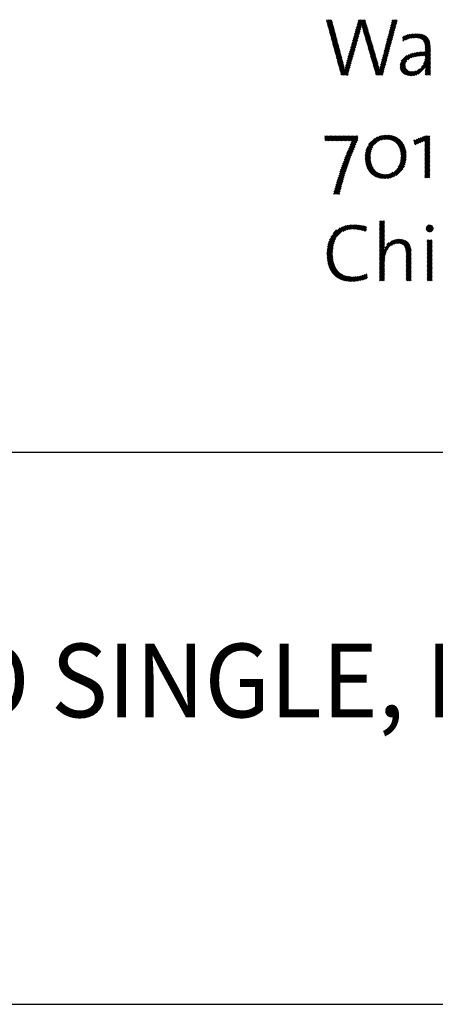
# Model space of a CAD drawing. Extents: x 1 to 29.8, y 0.8 to 20.7.
# Drawn here: x 10.9 to 12, y 17.6 to 20.2 of the extents above; entities that cross this region are included whole.
import ezdxf

# ---------------------------------------------------------------- set-up
doc = ezdxf.new("R2010")
doc.units = 0
doc.header["$LTSCALE"] = 2
doc.header["$MEASUREMENT"] = 0
doc.layers.get('0').update_dxf_attribs({"linetype": 'CONTINUOUS'})
doc.styles.add('PLATE', font='ROMAND', dxfattribs={"width": 0.95})

# ---------------------------------------------------------------- blocks, each defined once
blk = doc.blocks.new('CTITLE')
at = {"color": 4}
for p, q in [((-2.3575, -0.3784), (-2.3565, -0.3774)), ((-2.3572, -0.3798), (-2.3547, -0.3774)), ((-2.3568, -0.3812), (-2.353, -0.3774)), ((-2.3564, -0.3826), (-2.3512, -0.3774)), ((-2.356, -0.384), (-2.35, -0.3779)), ((-2.3557, -0.3853), (-2.3496, -0.3793)), ((-2.3553, -0.3867), (-2.3492, -0.3807)), ((-2.3549, -0.3881), (-2.3489, -0.3821)), ((-2.3545, -0.3895), (-2.3485, -0.3835)), ((-2.3542, -0.3909), (-2.3481, -0.3849)), ((-2.3538, -0.3923), (-2.3478, -0.3863)), ((-2.3534, -0.3937), (-2.3474, -0.3877)), ((-2.319, -0.3964), (-2.3102, -0.3876)), ((-2.3183, -0.394), (-2.3098, -0.3854)), ((-2.3176, -0.3915), (-2.3044, -0.3783)), ((-2.3169, -0.389), (-2.3052, -0.3774)), ((-2.3162, -0.3866), (-2.307, -0.3774)), ((-2.3155, -0.3841), (-2.3088, -0.3774)), ((-2.3148, -0.3816), (-2.3105, -0.3774)), ((-2.3141, -0.3791), (-2.3123, -0.3774)), ((-2.3093, -0.385), (-2.304, -0.3796)), ((-2.309, -0.3864), (-2.3036, -0.381)), ((-2.3086, -0.3878), (-2.3032, -0.3824)), ((-2.3083, -0.3892), (-2.3028, -0.3837)), ((-2.3079, -0.3906), (-2.3024, -0.3851)), ((-2.3076, -0.392), (-2.302, -0.3865)), ((-2.3072, -0.3934), (-2.3016, -0.3878)), ((-2.2725, -0.3959), (-2.2631, -0.3865)), ((-2.2719, -0.3935), (-2.2624, -0.3841)), ((-2.2713, -0.3911), (-2.2618, -0.3816)), ((-2.2706, -0.3887), (-2.2612, -0.3792)), ((-2.27, -0.3863), (-2.261, -0.3774)), ((-2.2694, -0.3839), (-2.2628, -0.3774)), ((-2.2688, -0.3816), (-2.2646, -0.3774)), ((-2.2682, -0.3792), (-2.2664, -0.3774)), ((-2.353, -0.3951), (-2.347, -0.3891)), ((-2.3526, -0.3965), (-2.3466, -0.3905)), ((-2.3523, -0.3979), (-2.3463, -0.3919)), ((-2.3519, -0.3993), (-2.3459, -0.3933)), ((-2.3515, -0.4006), (-2.3455, -0.3947)), ((-2.3511, -0.402), (-2.3452, -0.3961)), ((-2.3508, -0.4034), (-2.3448, -0.3975)), ((-2.3504, -0.4048), (-2.3444, -0.3989)), ((-2.35, -0.4062), (-2.3441, -0.4003)), ((-2.3225, -0.4088), (-2.3134, -0.3996)), ((-2.3218, -0.4063), (-2.3127, -0.3972)), ((-2.3211, -0.4038), (-2.312, -0.3947)), ((-2.3204, -0.4014), (-2.3113, -0.3923)), ((-2.3197, -0.3989), (-2.3107, -0.3899)), ((-2.3068, -0.3948), (-2.3012, -0.3892)), ((-2.3064, -0.3962), (-2.3008, -0.3906)), ((-2.306, -0.3975), (-2.3004, -0.3919)), ((-2.3056, -0.3989), (-2.3, -0.3933)), ((-2.3052, -0.4003), (-2.2996, -0.3947)), ((-2.3048, -0.4016), (-2.2992, -0.396)), ((-2.3044, -0.403), (-2.2988, -0.3974)), ((-2.304, -0.4044), (-2.2984, -0.3988)), ((-2.3036, -0.4058), (-2.298, -0.4001)), ((-2.2762, -0.4102), (-2.267, -0.401)), ((-2.2756, -0.4078), (-2.2663, -0.3986)), ((-2.275, -0.4054), (-2.2657, -0.3961)), ((-2.2744, -0.403), (-2.265, -0.3937)), ((-2.2737, -0.4007), (-2.2644, -0.3913)), ((-2.2731, -0.3983), (-2.2637, -0.3889)), ((-2.2538, -0.402), (-2.2513, -0.3994)), ((-2.2536, -0.4035), (-2.2485, -0.3984)), ((-2.2535, -0.4051), (-2.2461, -0.3977)), ((-2.2533, -0.4067), (-2.2438, -0.3972)), ((-2.2499, -0.4051), (-2.2416, -0.3968)), ((-2.2469, -0.4039), (-2.2396, -0.3966)), ((-2.2444, -0.4031), (-2.2377, -0.3964)), ((-2.2421, -0.4026), (-2.2359, -0.3964)), ((-2.24, -0.4023), (-2.2341, -0.3964)), ((-2.2381, -0.4021), (-2.2324, -0.3964)), ((-2.2362, -0.402), (-2.2308, -0.3966)), ((-2.2345, -0.4021), (-2.2292, -0.3968)), ((-2.2329, -0.4023), (-2.2278, -0.3971)), ((-2.2314, -0.4025), (-2.2264, -0.3975)), ((-2.2301, -0.4029), (-2.2251, -0.3979)), ((-2.2288, -0.4035), (-2.2238, -0.3985)), ((-2.2277, -0.4041), (-2.2227, -0.3991)), ((-2.2267, -0.4049), (-2.2217, -0.3998)), ((-2.2258, -0.4058), (-2.2207, -0.4007)), ((-2.3496, -0.4076), (-2.3437, -0.4017)), ((-2.3493, -0.409), (-2.3433, -0.4031)), ((-2.3489, -0.4104), (-2.3429, -0.4044)), ((-2.3485, -0.4118), (-2.3426, -0.4058)), ((-2.3481, -0.4132), (-2.3422, -0.4072)), ((-2.3477, -0.4146), (-2.3418, -0.4086)), ((-2.3474, -0.4159), (-2.3415, -0.41)), ((-2.347, -0.4173), (-2.3411, -0.4114)), ((-2.3466, -0.4187), (-2.3407, -0.4128)), ((-2.3462, -0.4201), (-2.3404, -0.4142)), ((-2.3267, -0.4236), (-2.3175, -0.4144)), ((-2.326, -0.4211), (-2.3168, -0.4119)), ((-2.3253, -0.4187), (-2.3162, -0.4095)), ((-2.3246, -0.4162), (-2.3155, -0.407)), ((-2.3239, -0.4137), (-2.3148, -0.4046)), ((-2.3232, -0.4112), (-2.3141, -0.4021)), ((-2.3032, -0.4071), (-2.2976, -0.4015)), ((-2.3028, -0.4085), (-2.2972, -0.4029)), ((-2.3024, -0.4099), (-2.2968, -0.4042)), ((-2.302, -0.4112), (-2.2964, -0.4056)), ((-2.3016, -0.4126), (-2.296, -0.407)), ((-2.3012, -0.414), (-2.2956, -0.4083)), ((-2.3008, -0.4153), (-2.2952, -0.4097)), ((-2.3004, -0.4167), (-2.2948, -0.4111)), ((-2.3, -0.4181), (-2.2944, -0.4124)), ((-2.2996, -0.4194), (-2.294, -0.4138)), ((-2.2793, -0.4221), (-2.2702, -0.413)), ((-2.2787, -0.4198), (-2.2696, -0.4106)), ((-2.2781, -0.4174), (-2.2689, -0.4082)), ((-2.2775, -0.415), (-2.2683, -0.4058)), ((-2.2768, -0.4126), (-2.2676, -0.4034)), ((-2.2251, -0.4068), (-2.2198, -0.4015)), ((-2.2245, -0.408), (-2.2191, -0.4025)), ((-2.224, -0.4092), (-2.2184, -0.4036)), ((-2.2236, -0.4106), (-2.2178, -0.4048)), ((-2.2233, -0.4121), (-2.2172, -0.406)), ((-2.2232, -0.4137), (-2.2168, -0.4074)), ((-2.2231, -0.4154), (-2.2165, -0.4088)), ((-2.2231, -0.4172), (-2.2163, -0.4103)), ((-2.2231, -0.4189), (-2.2161, -0.412)), ((-2.2231, -0.4207), (-2.216, -0.4137)), ((-2.3459, -0.4215), (-2.34, -0.4156)), ((-2.3455, -0.4229), (-2.3396, -0.417)), ((-2.3451, -0.4243), (-2.3392, -0.4184)), ((-2.3447, -0.4257), (-2.3389, -0.4198)), ((-2.3443, -0.4271), (-2.3385, -0.4212)), ((-2.344, -0.4285), (-2.3381, -0.4226)), ((-2.3436, -0.4299), (-2.3378, -0.424)), ((-2.3432, -0.4312), (-2.3374, -0.4254)), ((-2.3428, -0.4326), (-2.337, -0.4268)), ((-2.3302, -0.4359), (-2.321, -0.4267)), ((-2.3295, -0.4335), (-2.3203, -0.4242)), ((-2.3288, -0.431), (-2.3196, -0.4218)), ((-2.3281, -0.4285), (-2.3189, -0.4193)), ((-2.3274, -0.4261), (-2.3182, -0.4169)), ((-2.2992, -0.4208), (-2.2936, -0.4152)), ((-2.2988, -0.4222), (-2.2932, -0.4165)), ((-2.2984, -0.4236), (-2.2928, -0.4179)), ((-2.298, -0.4249), (-2.2924, -0.4193)), ((-2.2976, -0.4263), (-2.292, -0.4206)), ((-2.2972, -0.4277), (-2.2916, -0.422)), ((-2.2968, -0.429), (-2.2912, -0.4234)), ((-2.2964, -0.4304), (-2.2908, -0.4247)), ((-2.296, -0.4318), (-2.2904, -0.4261)), ((-2.2956, -0.4331), (-2.29, -0.4275)), ((-2.2831, -0.4365), (-2.2741, -0.4275)), ((-2.2824, -0.4341), (-2.2735, -0.4251)), ((-2.2818, -0.4317), (-2.2728, -0.4227)), ((-2.2812, -0.4293), (-2.2722, -0.4203)), ((-2.2806, -0.4269), (-2.2715, -0.4179)), ((-2.2799, -0.4245), (-2.2709, -0.4155)), ((-2.2572, -0.4407), (-2.2394, -0.4228)), ((-2.2572, -0.4389), (-2.2418, -0.4235)), ((-2.2568, -0.4367), (-2.2446, -0.4246)), ((-2.2558, -0.4339), (-2.248, -0.4262)), ((-2.2467, -0.4319), (-2.2371, -0.4223)), ((-2.2423, -0.4293), (-2.2349, -0.4219)), ((-2.2395, -0.4283), (-2.2328, -0.4216)), ((-2.2371, -0.4277), (-2.2308, -0.4214)), ((-2.2349, -0.4273), (-2.2289, -0.4212)), ((-2.2329, -0.427), (-2.227, -0.4211)), ((-2.2309, -0.4267), (-2.2252, -0.4211)), ((-2.2289, -0.4266), (-2.2234, -0.421)), ((-2.2271, -0.4265), (-2.216, -0.4154)), ((-2.2252, -0.4264), (-2.216, -0.4172)), ((-2.2252, -0.437), (-2.216, -0.4278)), ((-2.2241, -0.4341), (-2.216, -0.426)), ((-2.2235, -0.4264), (-2.216, -0.419)), ((-2.2235, -0.4318), (-2.216, -0.4243)), ((-2.2232, -0.4297), (-2.216, -0.4225)), ((-2.2231, -0.4278), (-2.216, -0.4207)), ((-2.3425, -0.434), (-2.3366, -0.4282)), ((-2.3421, -0.4354), (-2.3363, -0.4296)), ((-2.3417, -0.4368), (-2.3359, -0.431)), ((-2.3413, -0.4382), (-2.3355, -0.4324)), ((-2.341, -0.4396), (-2.3352, -0.4338)), ((-2.3406, -0.441), (-2.3348, -0.4352)), ((-2.3402, -0.4424), (-2.3344, -0.4366)), ((-2.3398, -0.4438), (-2.3341, -0.438)), ((-2.3394, -0.4451), (-2.3338, -0.4395)), ((-2.3391, -0.4465), (-2.3334, -0.4409)), ((-2.3376, -0.4521), (-2.3245, -0.439)), ((-2.3364, -0.4527), (-2.3252, -0.4415)), ((-2.3322, -0.445), (-2.3238, -0.4366)), ((-2.3318, -0.4428), (-2.3231, -0.4341)), ((-2.3313, -0.4405), (-2.3224, -0.4316)), ((-2.3307, -0.4382), (-2.3217, -0.4292)), ((-2.2952, -0.4345), (-2.2896, -0.4288)), ((-2.2948, -0.4359), (-2.2892, -0.4302)), ((-2.2944, -0.4373), (-2.2888, -0.4316)), ((-2.294, -0.4386), (-2.2884, -0.4329)), ((-2.2936, -0.44), (-2.288, -0.4343)), ((-2.2932, -0.4414), (-2.2876, -0.4357)), ((-2.2928, -0.4427), (-2.2872, -0.4371)), ((-2.2924, -0.4441), (-2.2868, -0.4385)), ((-2.292, -0.4455), (-2.2865, -0.4399)), ((-2.2916, -0.4468), (-2.2861, -0.4413)), ((-2.29, -0.4523), (-2.2773, -0.4396)), ((-2.2851, -0.4456), (-2.2767, -0.4372)), ((-2.2847, -0.4434), (-2.2761, -0.4348)), ((-2.2842, -0.4412), (-2.2754, -0.4324)), ((-2.2837, -0.4389), (-2.2748, -0.43)), ((-2.2571, -0.4424), (-2.2479, -0.4332)), ((-2.2569, -0.4439), (-2.2498, -0.4369)), ((-2.2565, -0.4453), (-2.2501, -0.4389)), ((-2.256, -0.4465), (-2.25, -0.4405)), ((-2.238, -0.4533), (-2.216, -0.4313)), ((-2.2356, -0.4527), (-2.216, -0.4331)), ((-2.2281, -0.4417), (-2.216, -0.4296)), ((-2.2229, -0.447), (-2.216, -0.4402)), ((-2.2228, -0.4452), (-2.216, -0.4384)), ((-2.2226, -0.4432), (-2.216, -0.4366)), ((-2.2224, -0.4412), (-2.216, -0.4349)), ((-2.3387, -0.4479), (-2.3331, -0.4424)), ((-2.3383, -0.4493), (-2.3328, -0.4438)), ((-2.3379, -0.4507), (-2.3325, -0.4453)), ((-2.3347, -0.4527), (-2.3259, -0.4439)), ((-2.3329, -0.4527), (-2.3266, -0.4464)), ((-2.3311, -0.4527), (-2.3272, -0.4489)), ((-2.3294, -0.4527), (-2.3279, -0.4513)), ((-2.2912, -0.4482), (-2.2858, -0.4428)), ((-2.2908, -0.4496), (-2.2855, -0.4442)), ((-2.2904, -0.4509), (-2.2852, -0.4457)), ((-2.2887, -0.4527), (-2.278, -0.442)), ((-2.2869, -0.4527), (-2.2786, -0.4444)), ((-2.2852, -0.4527), (-2.2793, -0.4469)), ((-2.2834, -0.4527), (-2.2799, -0.4493)), ((-2.2816, -0.4527), (-2.2806, -0.4517)), ((-2.2553, -0.4477), (-2.2497, -0.442)), ((-2.2546, -0.4487), (-2.2492, -0.4432)), ((-2.2538, -0.4496), (-2.2485, -0.4443)), ((-2.2528, -0.4504), (-2.2477, -0.4453)), ((-2.2518, -0.4512), (-2.2467, -0.4461)), ((-2.2507, -0.4518), (-2.2456, -0.4467)), ((-2.2494, -0.4524), (-2.2443, -0.4473)), ((-2.2481, -0.4528), (-2.2429, -0.4476)), ((-2.2467, -0.4532), (-2.2413, -0.4478)), ((-2.2452, -0.4534), (-2.2396, -0.4478)), ((-2.2436, -0.4536), (-2.2375, -0.4475)), ((-2.2419, -0.4536), (-2.2351, -0.4468)), ((-2.24, -0.4535), (-2.2308, -0.4443)), ((-2.2327, -0.4515), (-2.2231, -0.442)), ((-2.223, -0.4524), (-2.2159, -0.4454)), ((-2.2229, -0.4488), (-2.216, -0.4419)), ((-2.2229, -0.4506), (-2.216, -0.4436)), ((-2.2215, -0.4527), (-2.2159, -0.4471)), ((-2.2198, -0.4527), (-2.2159, -0.4489)), ((-2.218, -0.4527), (-2.2159, -0.4506)), ((-2.2162, -0.4527), (-2.2158, -0.4523)), ((-2.3594, -0.5358), (-2.3586, -0.535)), ((-2.3594, -0.5376), (-2.3569, -0.535)), ((-2.3594, -0.5393), (-2.3551, -0.535)), ((-2.3594, -0.5411), (-2.3533, -0.535)), ((-2.3585, -0.5419), (-2.3515, -0.535)), ((-2.3567, -0.5419), (-2.3498, -0.535)), ((-2.3549, -0.5419), (-2.348, -0.535)), ((-2.3532, -0.5419), (-2.3462, -0.535)), ((-2.3514, -0.5419), (-2.3445, -0.535)), ((-2.3496, -0.5419), (-2.3427, -0.535)), ((-2.3479, -0.5419), (-2.3409, -0.535)), ((-2.3461, -0.5419), (-2.3392, -0.535)), ((-2.3443, -0.5419), (-2.3374, -0.535)), ((-2.3425, -0.5419), (-2.3356, -0.535)), ((-2.3408, -0.5419), (-2.3339, -0.535)), ((-2.339, -0.5419), (-2.3321, -0.535)), ((-2.3372, -0.5419), (-2.3303, -0.535)), ((-2.3354, -0.5419), (-2.3286, -0.535)), ((-2.3337, -0.5419), (-2.3268, -0.535)), ((-2.3319, -0.5419), (-2.325, -0.535)), ((-2.3301, -0.5419), (-2.3233, -0.535)), ((-2.3283, -0.5419), (-2.3215, -0.535)), ((-2.3265, -0.5418), (-2.3197, -0.535)), ((-2.3247, -0.5418), (-2.318, -0.535)), ((-2.3229, -0.5418), (-2.3162, -0.535)), ((-2.3042, -0.5584), (-2.2803, -0.5345)), ((-2.3037, -0.5562), (-2.2824, -0.5349)), ((-2.2866, -0.5426), (-2.2783, -0.5342)), ((-2.2834, -0.5411), (-2.2764, -0.5341)), ((-2.2809, -0.5404), (-2.2747, -0.5341)), ((-2.2788, -0.5401), (-2.273, -0.5342)), ((-2.2769, -0.54), (-2.2714, -0.5344)), ((-2.2752, -0.54), (-2.2698, -0.5346)), ((-2.2735, -0.5401), (-2.2683, -0.5349)), ((-2.2335, -0.5461), (-2.2226, -0.5351)), ((-2.2304, -0.5447), (-2.2207, -0.535)), ((-2.2273, -0.5434), (-2.219, -0.535)), ((-2.2242, -0.5421), (-2.2172, -0.535)), ((-2.3299, -0.5594), (-2.3172, -0.5466)), ((-2.3287, -0.5564), (-2.3158, -0.5435)), ((-2.3275, -0.5534), (-2.3147, -0.5406)), ((-2.3262, -0.5504), (-2.3147, -0.5389)), ((-2.3249, -0.5473), (-2.3147, -0.5371)), ((-2.3235, -0.5441), (-2.3147, -0.5353)), ((-2.3031, -0.5537), (-2.2849, -0.5355)), ((-2.302, -0.5509), (-2.2877, -0.5366)), ((-2.3, -0.5471), (-2.2915, -0.5386)), ((-2.272, -0.5403), (-2.2669, -0.5353)), ((-2.2705, -0.5406), (-2.2656, -0.5357)), ((-2.2692, -0.541), (-2.2643, -0.5361)), ((-2.2679, -0.5415), (-2.263, -0.5367)), ((-2.2667, -0.5421), (-2.2618, -0.5373)), ((-2.2656, -0.5427), (-2.2607, -0.5379)), ((-2.2645, -0.5434), (-2.2596, -0.5386)), ((-2.2635, -0.5442), (-2.2586, -0.5393)), ((-2.2626, -0.545), (-2.2576, -0.5401)), ((-2.2617, -0.5459), (-2.2567, -0.5409)), ((-2.2609, -0.5469), (-2.2558, -0.5418)), ((-2.2601, -0.5479), (-2.255, -0.5428)), ((-2.2595, -0.549), (-2.2542, -0.5438)), ((-2.2588, -0.5501), (-2.2535, -0.5448)), ((-2.2583, -0.5513), (-2.2528, -0.5459)), ((-2.2577, -0.5526), (-2.2522, -0.547)), ((-2.2573, -0.5539), (-2.2516, -0.5482)), ((-2.2385, -0.5422), (-2.2369, -0.5406)), ((-2.2382, -0.5436), (-2.234, -0.5395)), ((-2.2378, -0.5451), (-2.2312, -0.5384)), ((-2.2375, -0.5465), (-2.2283, -0.5373)), ((-2.2366, -0.5474), (-2.2254, -0.5362)), ((-2.2237, -0.5433), (-2.2165, -0.5361)), ((-2.2237, -0.5451), (-2.2165, -0.5378)), ((-2.2237, -0.5469), (-2.2165, -0.5396)), ((-2.2237, -0.5486), (-2.2165, -0.5414)), ((-2.2237, -0.5504), (-2.2165, -0.5431)), ((-2.2237, -0.5522), (-2.2165, -0.5449)), ((-2.2237, -0.5539), (-2.2165, -0.5467)), ((-2.2237, -0.5557), (-2.2165, -0.5484)), ((-2.3353, -0.5736), (-2.3233, -0.5616)), ((-2.3343, -0.5708), (-2.3222, -0.5587)), ((-2.3333, -0.568), (-2.321, -0.5558)), ((-2.3322, -0.5652), (-2.3198, -0.5528)), ((-2.3311, -0.5623), (-2.3185, -0.5497)), ((-2.3046, -0.5623), (-2.2958, -0.5535)), ((-2.3046, -0.5641), (-2.2966, -0.5561)), ((-2.3046, -0.5659), (-2.2971, -0.5583)), ((-2.3045, -0.5604), (-2.2942, -0.5501)), ((-2.3045, -0.5675), (-2.2973, -0.5604)), ((-2.2569, -0.5553), (-2.251, -0.5494)), ((-2.2566, -0.5567), (-2.2505, -0.5507)), ((-2.2564, -0.5689), (-2.2487, -0.5612)), ((-2.2563, -0.5582), (-2.2501, -0.552)), ((-2.2561, -0.5598), (-2.2497, -0.5534)), ((-2.2561, -0.5669), (-2.2488, -0.5595)), ((-2.256, -0.5615), (-2.2494, -0.5549)), ((-2.256, -0.565), (-2.2489, -0.5579)), ((-2.2559, -0.5632), (-2.2491, -0.5564)), ((-2.2237, -0.5575), (-2.2165, -0.5502)), ((-2.2237, -0.5592), (-2.2165, -0.552)), ((-2.2237, -0.561), (-2.2165, -0.5537)), ((-2.2237, -0.5628), (-2.2165, -0.5555)), ((-2.2237, -0.5645), (-2.2165, -0.5573)), ((-2.2237, -0.5663), (-2.2165, -0.5591)), ((-2.2237, -0.5681), (-2.2165, -0.5608)), ((-2.339, -0.5843), (-2.3274, -0.5728)), ((-2.3381, -0.5817), (-2.3265, -0.57)), ((-2.3372, -0.579), (-2.3255, -0.5673)), ((-2.3362, -0.5763), (-2.3244, -0.5645)), ((-2.3044, -0.5692), (-2.2975, -0.5623)), ((-2.3042, -0.5707), (-2.2975, -0.564)), ((-2.3039, -0.5722), (-2.2974, -0.5657)), ((-2.3036, -0.5737), (-2.2973, -0.5674)), ((-2.3032, -0.5751), (-2.2971, -0.569)), ((-2.3028, -0.5765), (-2.2968, -0.5705)), ((-2.3024, -0.5778), (-2.2965, -0.5719)), ((-2.3018, -0.579), (-2.2961, -0.5733)), ((-2.3013, -0.5802), (-2.2957, -0.5746)), ((-2.2734, -0.593), (-2.2492, -0.5688)), ((-2.2713, -0.5926), (-2.2496, -0.571)), ((-2.2689, -0.592), (-2.2503, -0.5734)), ((-2.2596, -0.5774), (-2.2489, -0.5667)), ((-2.2578, -0.5739), (-2.2487, -0.5648)), ((-2.2569, -0.5712), (-2.2487, -0.563)), ((-2.2237, -0.5698), (-2.2165, -0.5626)), ((-2.2237, -0.5716), (-2.2165, -0.5644)), ((-2.2237, -0.5734), (-2.2165, -0.5661)), ((-2.2237, -0.5751), (-2.2165, -0.5679)), ((-2.2237, -0.5769), (-2.2165, -0.5697)), ((-2.2237, -0.5787), (-2.2165, -0.5714)), ((-2.2237, -0.5805), (-2.2165, -0.5732)), ((-2.2237, -0.5822), (-2.2165, -0.575)), ((-2.3437, -0.5997), (-2.3326, -0.5885)), ((-2.343, -0.5972), (-2.3318, -0.586)), ((-2.3422, -0.5946), (-2.331, -0.5834)), ((-2.3414, -0.5921), (-2.3301, -0.5808)), ((-2.3406, -0.5895), (-2.3293, -0.5782)), ((-2.3398, -0.5869), (-2.3284, -0.5755)), ((-2.3007, -0.5814), (-2.2952, -0.5759)), ((-2.3, -0.5825), (-2.2947, -0.5771)), ((-2.2993, -0.5835), (-2.294, -0.5783)), ((-2.2985, -0.5845), (-2.2934, -0.5794)), ((-2.2977, -0.5855), (-2.2926, -0.5804)), ((-2.2968, -0.5864), (-2.2918, -0.5814)), ((-2.2959, -0.5872), (-2.291, -0.5823)), ((-2.295, -0.588), (-2.2901, -0.5832)), ((-2.2939, -0.5888), (-2.2891, -0.5839)), ((-2.2929, -0.5895), (-2.288, -0.5847)), ((-2.2918, -0.5901), (-2.2869, -0.5853)), ((-2.2906, -0.5907), (-2.2857, -0.5859)), ((-2.2894, -0.5913), (-2.2844, -0.5864)), ((-2.2881, -0.5918), (-2.2831, -0.5868)), ((-2.2867, -0.5922), (-2.2817, -0.5871)), ((-2.2853, -0.5925), (-2.2801, -0.5873)), ((-2.2838, -0.5928), (-2.2785, -0.5875)), ((-2.2823, -0.5931), (-2.2768, -0.5875)), ((-2.2807, -0.5932), (-2.2749, -0.5874)), ((-2.279, -0.5933), (-2.2728, -0.5871)), ((-2.2773, -0.5933), (-2.2703, -0.5863)), ((-2.2754, -0.5932), (-2.2669, -0.5847)), ((-2.2661, -0.591), (-2.2513, -0.5762)), ((-2.2625, -0.5891), (-2.2532, -0.5798)), ((-2.2237, -0.584), (-2.2165, -0.5767)), ((-2.2237, -0.5858), (-2.2165, -0.5785)), ((-2.2237, -0.5875), (-2.2165, -0.5803)), ((-2.2237, -0.5893), (-2.2165, -0.582)), ((-2.2237, -0.5911), (-2.2165, -0.5838)), ((-2.2233, -0.5924), (-2.2165, -0.5856)), ((-2.2216, -0.5924), (-2.2165, -0.5873)), ((-2.3471, -0.6119), (-2.3362, -0.601)), ((-2.3464, -0.6095), (-2.3355, -0.5985)), ((-2.3458, -0.6071), (-2.3348, -0.5961)), ((-2.3451, -0.6046), (-2.3341, -0.5936)), ((-2.3444, -0.6022), (-2.3333, -0.5911)), ((-2.2198, -0.5924), (-2.2165, -0.5891)), ((-2.218, -0.5924), (-2.2165, -0.5909)), ((-2.3477, -0.6143), (-2.3368, -0.6034)), ((-2.3462, -0.6146), (-2.3374, -0.6058)), ((-2.3444, -0.6146), (-2.3381, -0.6082)), ((-2.3427, -0.6146), (-2.3386, -0.6105)), ((-2.3409, -0.6146), (-2.3392, -0.6129)), ((-2.2852, -0.6508), (-2.285, -0.6506)), ((-2.2852, -0.6525), (-2.2833, -0.6506)), ((-2.2852, -0.6543), (-2.2815, -0.6506)), ((-2.2852, -0.6561), (-2.2797, -0.6506)), ((-2.2852, -0.6578), (-2.2782, -0.6508)), ((-2.2852, -0.6596), (-2.2782, -0.6526)), ((-2.2852, -0.6614), (-2.2782, -0.6543)), ((-2.3554, -0.6839), (-2.3282, -0.6567)), ((-2.3549, -0.6816), (-2.3304, -0.6571)), ((-2.3542, -0.6791), (-2.3328, -0.6577)), ((-2.3532, -0.6763), (-2.3355, -0.6586)), ((-2.3516, -0.673), (-2.3386, -0.66)), ((-2.3484, -0.668), (-2.3435, -0.6631)), ((-2.3348, -0.665), (-2.3262, -0.6564)), ((-2.3317, -0.6637), (-2.3242, -0.6562)), ((-2.3292, -0.6629), (-2.3224, -0.6561)), ((-2.327, -0.6625), (-2.3206, -0.6561)), ((-2.325, -0.6622), (-2.3188, -0.6561)), ((-2.3231, -0.6621), (-2.3171, -0.6561)), ((-2.3213, -0.6621), (-2.3154, -0.6563)), ((-2.3196, -0.6621), (-2.3138, -0.6564)), ((-2.3179, -0.6622), (-2.3122, -0.6566)), ((-2.3162, -0.6624), (-2.3107, -0.6568)), ((-2.3146, -0.6625), (-2.3091, -0.657)), ((-2.3131, -0.6628), (-2.3076, -0.6573)), ((-2.3116, -0.663), (-2.3062, -0.6576)), ((-2.3101, -0.6633), (-2.3047, -0.6579)), ((-2.3087, -0.6636), (-2.3033, -0.6582)), ((-2.3072, -0.664), (-2.3027, -0.6594)), ((-2.3059, -0.6643), (-2.3029, -0.6614)), ((-2.3045, -0.6648), (-2.3031, -0.6634)), ((-2.2852, -0.6631), (-2.2782, -0.6561)), ((-2.2852, -0.6649), (-2.2782, -0.6579)), ((-2.2852, -0.6667), (-2.2782, -0.6596)), ((-2.2852, -0.6684), (-2.2782, -0.6614)), ((-2.2852, -0.6702), (-2.2782, -0.6632)), ((-2.2852, -0.672), (-2.2782, -0.6649)), ((-2.2852, -0.6737), (-2.2782, -0.6667)), ((-2.2852, -0.6755), (-2.2782, -0.6685)), ((-2.2219, -0.6617), (-2.2162, -0.656)), ((-2.2218, -0.6599), (-2.218, -0.6561)), ((-2.2215, -0.6631), (-2.2148, -0.6564)), ((-2.2208, -0.6642), (-2.2137, -0.6571)), ((-2.2199, -0.665), (-2.2129, -0.658)), ((-2.2188, -0.6657), (-2.2122, -0.6591)), ((-2.2173, -0.666), (-2.2119, -0.6606)), ((-2.2153, -0.6658), (-2.2121, -0.6625)), ((-2.3563, -0.6901), (-2.3469, -0.6807)), ((-2.3561, -0.6881), (-2.346, -0.6779)), ((-2.3558, -0.686), (-2.3444, -0.6746)), ((-2.2852, -0.6773), (-2.2782, -0.6702)), ((-2.2852, -0.679), (-2.2782, -0.672)), ((-2.2852, -0.6808), (-2.2782, -0.6738)), ((-2.2852, -0.6826), (-2.2782, -0.6755)), ((-2.2852, -0.6985), (-2.2626, -0.6759)), ((-2.2852, -0.6967), (-2.2649, -0.6764)), ((-2.2852, -0.6843), (-2.2782, -0.6773)), ((-2.2852, -0.6861), (-2.2782, -0.6791)), ((-2.2852, -0.6879), (-2.2782, -0.6809)), ((-2.278, -0.6878), (-2.2676, -0.6774)), ((-2.275, -0.683), (-2.2722, -0.6802)), ((-2.269, -0.6841), (-2.2606, -0.6757)), ((-2.2653, -0.6822), (-2.2588, -0.6756)), ((-2.2629, -0.6815), (-2.2571, -0.6757)), ((-2.261, -0.6813), (-2.2554, -0.6758)), ((-2.2592, -0.6813), (-2.2539, -0.676)), ((-2.2576, -0.6815), (-2.2525, -0.6764)), ((-2.2562, -0.6818), (-2.2512, -0.6768)), ((-2.2549, -0.6823), (-2.2499, -0.6774)), ((-2.2537, -0.6829), (-2.2488, -0.678)), ((-2.2527, -0.6837), (-2.2477, -0.6787)), ((-2.2518, -0.6846), (-2.2468, -0.6795)), ((-2.2511, -0.6856), (-2.2459, -0.6804)), ((-2.2505, -0.6868), (-2.2451, -0.6814)), ((-2.2205, -0.678), (-2.2191, -0.6766)), ((-2.2205, -0.6797), (-2.2174, -0.6766)), ((-2.2205, -0.6815), (-2.2156, -0.6766)), ((-2.2205, -0.6833), (-2.2138, -0.6766)), ((-2.2205, -0.685), (-2.2134, -0.678)), ((-2.2205, -0.6868), (-2.2134, -0.6798)), ((-2.2205, -0.6886), (-2.2134, -0.6815)), ((-2.3566, -0.6938), (-2.3481, -0.6854)), ((-2.3566, -0.6956), (-2.3484, -0.6875)), ((-2.3566, -0.6974), (-2.3486, -0.6895)), ((-2.3565, -0.692), (-2.3476, -0.6831)), ((-2.3565, -0.6991), (-2.3488, -0.6914)), ((-2.3564, -0.7008), (-2.3489, -0.6932)), ((-2.3563, -0.7024), (-2.3489, -0.695)), ((-2.2852, -0.6896), (-2.2782, -0.6827)), ((-2.2852, -0.6914), (-2.2784, -0.6846)), ((-2.2852, -0.6932), (-2.2785, -0.6865)), ((-2.2852, -0.7003), (-2.2732, -0.6883)), ((-2.2852, -0.6949), (-2.2788, -0.6886)), ((-2.2852, -0.702), (-2.2756, -0.6924)), ((-2.2852, -0.7038), (-2.2766, -0.6952)), ((-2.25, -0.6881), (-2.2444, -0.6825)), ((-2.2496, -0.6894), (-2.2438, -0.6836)), ((-2.2493, -0.6909), (-2.2433, -0.6849)), ((-2.2492, -0.6925), (-2.2429, -0.6862)), ((-2.249, -0.6942), (-2.2425, -0.6876)), ((-2.249, -0.6959), (-2.2423, -0.6891)), ((-2.249, -0.6976), (-2.2421, -0.6907)), ((-2.249, -0.6994), (-2.242, -0.6924)), ((-2.249, -0.7012), (-2.242, -0.6942)), ((-2.2205, -0.6903), (-2.2134, -0.6833)), ((-2.2205, -0.6921), (-2.2134, -0.6851)), ((-2.2205, -0.6939), (-2.2134, -0.6868)), ((-2.2205, -0.6957), (-2.2134, -0.6886)), ((-2.2205, -0.6974), (-2.2134, -0.6904)), ((-2.2205, -0.6992), (-2.2134, -0.6921)), ((-2.2205, -0.701), (-2.2134, -0.6939)), ((-2.2205, -0.7027), (-2.2134, -0.6957)), ((-2.3561, -0.704), (-2.3489, -0.6968)), ((-2.3559, -0.7055), (-2.3488, -0.6984)), ((-2.3556, -0.707), (-2.3487, -0.7001)), ((-2.3553, -0.7085), (-2.3485, -0.7017)), ((-2.355, -0.7099), (-2.3483, -0.7033)), ((-2.3546, -0.7113), (-2.348, -0.7048)), ((-2.3541, -0.7126), (-2.3477, -0.7062)), ((-2.3537, -0.7139), (-2.3474, -0.7076)), ((-2.3532, -0.7152), (-2.347, -0.709)), ((-2.2852, -0.7056), (-2.2773, -0.6977)), ((-2.2852, -0.7073), (-2.2777, -0.6999)), ((-2.2852, -0.7091), (-2.278, -0.7019)), ((-2.2852, -0.7109), (-2.2781, -0.7038)), ((-2.2852, -0.7126), (-2.2782, -0.7056)), ((-2.2852, -0.7144), (-2.2782, -0.7074)), ((-2.249, -0.703), (-2.242, -0.6959)), ((-2.249, -0.7047), (-2.242, -0.6977)), ((-2.249, -0.7065), (-2.242, -0.6995)), ((-2.249, -0.7083), (-2.242, -0.7012)), ((-2.249, -0.71), (-2.242, -0.703)), ((-2.249, -0.7118), (-2.242, -0.7048)), ((-2.249, -0.7136), (-2.242, -0.7065)), ((-2.249, -0.7153), (-2.242, -0.7083)), ((-2.2205, -0.7045), (-2.2134, -0.6975)), ((-2.2205, -0.7063), (-2.2134, -0.6992)), ((-2.2205, -0.708), (-2.2134, -0.701)), ((-2.2205, -0.7098), (-2.2134, -0.7028)), ((-2.2205, -0.7116), (-2.2134, -0.7045)), ((-2.2205, -0.7133), (-2.2134, -0.7063)), ((-2.2205, -0.7151), (-2.2134, -0.7081)), ((-2.3526, -0.7164), (-2.3466, -0.7103)), ((-2.352, -0.7176), (-2.3461, -0.7116)), ((-2.3514, -0.7187), (-2.3455, -0.7129)), ((-2.3507, -0.7198), (-2.3449, -0.714)), ((-2.35, -0.7209), (-2.3443, -0.7152)), ((-2.3493, -0.7219), (-2.3436, -0.7163)), ((-2.3485, -0.7229), (-2.3429, -0.7173)), ((-2.3476, -0.7238), (-2.3421, -0.7183)), ((-2.3467, -0.7247), (-2.3413, -0.7192)), ((-2.3458, -0.7255), (-2.3404, -0.7201)), ((-2.3449, -0.7263), (-2.3395, -0.7209)), ((-2.3439, -0.7271), (-2.3385, -0.7217)), ((-2.3428, -0.7278), (-2.3374, -0.7224)), ((-2.2852, -0.7162), (-2.2782, -0.7091)), ((-2.2852, -0.7179), (-2.2782, -0.7109)), ((-2.2852, -0.7197), (-2.2782, -0.7127)), ((-2.2852, -0.7215), (-2.2782, -0.7144)), ((-2.2852, -0.7232), (-2.2782, -0.7162)), ((-2.2852, -0.725), (-2.2782, -0.718)), ((-2.2852, -0.7268), (-2.2782, -0.7197)), ((-2.2852, -0.7285), (-2.2782, -0.7215)), ((-2.249, -0.7171), (-2.242, -0.7101)), ((-2.249, -0.7189), (-2.242, -0.7118)), ((-2.249, -0.7206), (-2.242, -0.7136)), ((-2.249, -0.7224), (-2.242, -0.7154)), ((-2.249, -0.7242), (-2.242, -0.7171)), ((-2.249, -0.7259), (-2.242, -0.7189)), ((-2.249, -0.7277), (-2.242, -0.7207)), ((-2.249, -0.7295), (-2.242, -0.7224)), ((-2.2205, -0.7169), (-2.2134, -0.7098)), ((-2.2205, -0.7186), (-2.2134, -0.7116)), ((-2.2205, -0.7204), (-2.2134, -0.7134)), ((-2.2205, -0.7222), (-2.2134, -0.7151)), ((-2.2205, -0.7239), (-2.2134, -0.7169)), ((-2.2205, -0.7257), (-2.2134, -0.7187)), ((-2.2205, -0.7275), (-2.2134, -0.7204)), ((-2.2205, -0.7292), (-2.2134, -0.7222)), ((-2.3417, -0.7285), (-2.3363, -0.7231)), ((-2.3406, -0.7291), (-2.3352, -0.7237)), ((-2.3394, -0.7297), (-2.334, -0.7243)), ((-2.3382, -0.7303), (-2.3327, -0.7248)), ((-2.3369, -0.7308), (-2.3314, -0.7253)), ((-2.3356, -0.7312), (-2.3301, -0.7257)), ((-2.3342, -0.7316), (-2.3286, -0.726)), ((-2.3328, -0.732), (-2.3271, -0.7263)), ((-2.3314, -0.7323), (-2.3256, -0.7265)), ((-2.3299, -0.7325), (-2.324, -0.7267)), ((-2.3283, -0.7327), (-2.3223, -0.7267)), ((-2.3267, -0.7329), (-2.3205, -0.7268)), ((-2.325, -0.733), (-2.3187, -0.7267)), ((-2.3233, -0.733), (-2.3168, -0.7265)), ((-2.3215, -0.733), (-2.3147, -0.7263)), ((-2.3197, -0.7329), (-2.3126, -0.7259)), ((-2.3177, -0.7328), (-2.3103, -0.7253)), ((-2.3158, -0.7326), (-2.3078, -0.7246)), ((-2.3137, -0.7323), (-2.3051, -0.7236)), ((-2.3115, -0.7319), (-2.3023, -0.7226)), ((-2.3093, -0.7314), (-2.3021, -0.7242)), ((-2.3068, -0.7307), (-2.3019, -0.7258)), ((-2.3042, -0.7298), (-2.3017, -0.7274)), ((-2.2852, -0.7303), (-2.2782, -0.7233)), ((-2.2852, -0.7321), (-2.2782, -0.725)), ((-2.2835, -0.7321), (-2.2782, -0.7268)), ((-2.2817, -0.7321), (-2.2782, -0.7286)), ((-2.2799, -0.7321), (-2.2782, -0.7303)), ((-2.2782, -0.7321), (-2.2782, -0.7321)), ((-2.249, -0.7312), (-2.242, -0.7242)), ((-2.2481, -0.7321), (-2.242, -0.726)), ((-2.2464, -0.7321), (-2.242, -0.7277)), ((-2.2446, -0.7321), (-2.242, -0.7295)), ((-2.2428, -0.7321), (-2.242, -0.7313)), ((-2.2205, -0.731), (-2.2134, -0.724)), ((-2.2198, -0.7321), (-2.2134, -0.7257)), ((-2.2181, -0.7321), (-2.2134, -0.7275)), ((-2.2163, -0.7321), (-2.2134, -0.7293)), ((-2.2145, -0.7321), (-2.2134, -0.731))]:
    blk.add_line(p, q, dxfattribs=at)
for p, q in [((-7.7035, -0.9652), (-0.0785, -0.9652)), ((-7.7035, -1.7152), (-0.0785, -1.7152))]:
    blk.add_line(p, q)
at = {"style": 'PLATE', "width": 0.95}
for tag, p, height in [('PLATE1', (-7.7035, -1.1652), 0.14), ('DESC1', (-7.7035, -1.3252), 0.1), ('DESC1', (-7.7035, -1.4852), 0.1), ('DESC1', (-7.7035, -1.6452), 0.1), ('PLATE2', (-7.7035, -1.9152), 0.14), ('DESC2', (-7.7035, -2.0752), 0.1), ('DESC2', (-7.7035, -2.2352), 0.1), ('DESC2', (-7.7035, -2.3952), 0.1), ('DWG', (-6.606, -10.0602), 0.14), ('REV', (-2.391, -10.0584), 0.1)]:
    blk.add_attdef(tag, p, '', height=height, dxfattribs=at)

msp = doc.modelspace()

# ---------------------------------------------------------------- block references
ref = msp.add_blockref('CTITLE', (16.4082, 21.0005), dxfattribs=dict(xscale=2, yscale=2, zscale=2))
ref.add_attrib('DESC1', 'LABORATORY BALL VALVE ASSEMBLY, LIFT/TURN LEVER HANDLE, WALL MOUNTED SINGLE, FLOATING', (1.0012, 18.35), dxfattribs={"height": 0.2, "style": 'PLATE', "width": 0.95})

doc.saveas('drawing.dxf')
